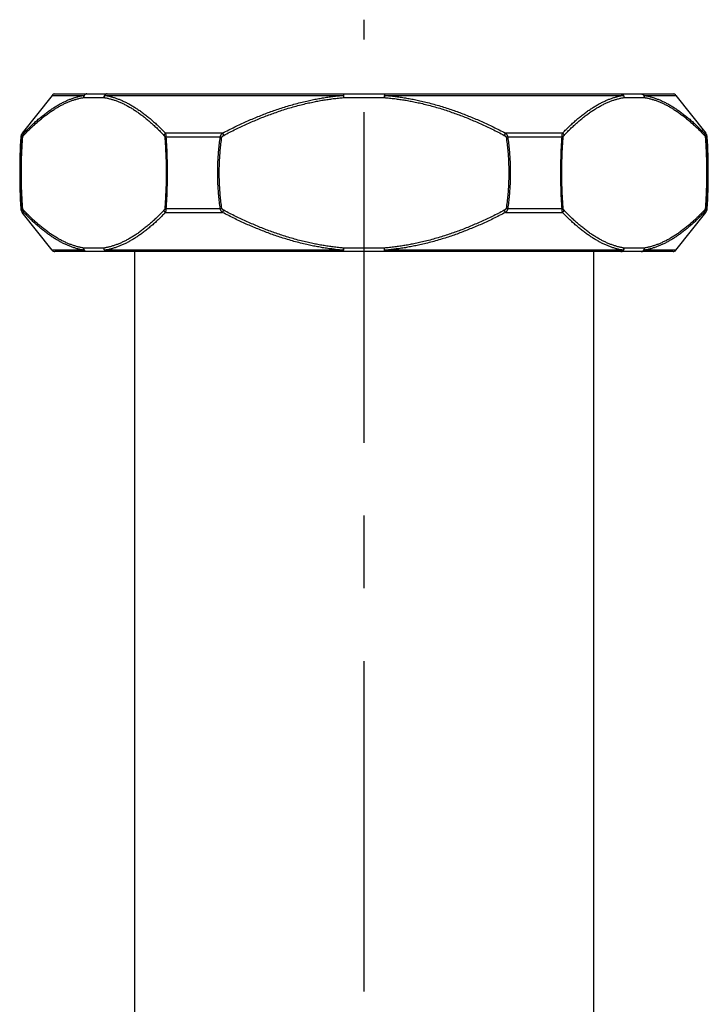
# Model space of a CAD drawing. Units: inches. Extents: x 0 to 22, y 0 to 17.
# Drawn here: x 2.4 to 3.4, y 9 to 10.4 of the extents above; entities that cross this region are included whole.
import ezdxf

# ---------------------------------------------------------------- set-up
doc = ezdxf.new("R2010")
doc.units = ezdxf.units.IN
doc.header["$LTSCALE"] = 1.21
doc.header["$MEASUREMENT"] = 0
doc.linetypes.add('CENTER', pattern=[0.6, 0.375, -0.075, 0.075, -0.075])
doc.layers.get('0').update_dxf_attribs({"linetype": 'CONTINUOUS'})
doc.layers.add('DEFAULT_1', color=7, linetype='CENTER')

msp = doc.modelspace()

# ---------------------------------------------------------------- linework, layer by layer
at = {"color": 7, "linetype": 'Continuous'}
for p, q in [((2.4927, 10.2814), (2.4519, 10.2296)), ((2.4966, 10.2833), (3.3449, 10.2833)), ((3.3488, 10.2814), (3.3896, 10.2296)), ((2.4927, 10.0687), (2.4519, 10.1205)), ((3.3488, 10.0687), (3.3896, 10.1205)), ((3.3449, 10.0668), (2.4966, 10.0668)), ((2.6058, 10.0668), (2.6058, 8.1272)), ((3.2357, 10.0668), (3.2357, 8.1272))]:
    msp.add_line(p, q, dxfattribs=at)
at = {"color": 9, "linetype": 'Continuous'}
for p, q in [((2.4927, 10.2814), (2.5368, 10.2814)), ((2.536, 10.2784), (2.5639, 10.2784)), ((2.565, 10.2814), (2.8925, 10.2814)), ((2.8928, 10.2833), (2.8925, 10.2814)), ((2.8925, 10.2814), (2.8928, 10.2784)), ((2.8928, 10.2833), (2.8928, 10.2784)), ((2.8928, 10.2784), (2.9487, 10.2784)), ((2.9487, 10.2833), (2.9487, 10.2784)), ((2.9487, 10.2833), (2.949, 10.2814)), ((2.9487, 10.2784), (2.949, 10.2814)), ((2.949, 10.2814), (3.2765, 10.2814)), ((3.2776, 10.2784), (3.3055, 10.2784)), ((3.3047, 10.2814), (3.3488, 10.2814)), ((2.4518, 10.2241), (2.4498, 10.2241)), ((2.4518, 10.2241), (2.4524, 10.2238)), ((2.4541, 10.2296), (2.4519, 10.2296)), ((2.6489, 10.2241), (2.6475, 10.2238)), ((2.7266, 10.2296), (2.6483, 10.2296)), ((2.7236, 10.2241), (2.6489, 10.2241)), ((2.7236, 10.2241), (2.7257, 10.2238)), ((2.7266, 10.2296), (2.7282, 10.2265)), ((3.1149, 10.2296), (3.1133, 10.2265)), ((3.1932, 10.2296), (3.1149, 10.2296)), ((3.1179, 10.2241), (3.1158, 10.2238)), ((3.1926, 10.2241), (3.1179, 10.2241)), ((3.1926, 10.2241), (3.194, 10.2238)), ((3.3896, 10.2296), (3.3874, 10.2296)), ((3.3897, 10.2241), (3.3891, 10.2238)), ((3.3917, 10.2241), (3.3897, 10.2241)), ((2.4498, 10.126), (2.4518, 10.126)), ((2.4518, 10.126), (2.4524, 10.1263)), ((2.4519, 10.1205), (2.4541, 10.1205)), ((2.6489, 10.126), (2.6475, 10.1263)), ((2.6483, 10.1205), (2.7266, 10.1205)), ((2.6489, 10.126), (2.7236, 10.126)), ((2.7236, 10.126), (2.7257, 10.1263)), ((2.7266, 10.1205), (2.7282, 10.1236)), ((3.1149, 10.1205), (3.1133, 10.1236)), ((3.1149, 10.1205), (3.1932, 10.1205)), ((3.1179, 10.126), (3.1158, 10.1263)), ((3.1179, 10.126), (3.1926, 10.126)), ((3.1926, 10.126), (3.194, 10.1263)), ((3.3874, 10.1205), (3.3896, 10.1205)), ((3.3897, 10.126), (3.3891, 10.1263)), ((3.3897, 10.126), (3.3917, 10.126)), ((2.5368, 10.0687), (2.4927, 10.0687)), ((2.5639, 10.0717), (2.536, 10.0717)), ((2.8925, 10.0687), (2.565, 10.0687)), ((2.8928, 10.0717), (2.8925, 10.0687)), ((2.8928, 10.0668), (2.8925, 10.0687)), ((2.8928, 10.0668), (2.8928, 10.0717)), ((2.9487, 10.0717), (2.8928, 10.0717)), ((2.9487, 10.0668), (2.9487, 10.0717)), ((2.949, 10.0687), (2.9487, 10.0717)), ((2.9487, 10.0668), (2.949, 10.0687)), ((3.2765, 10.0687), (2.949, 10.0687)), ((3.3055, 10.0717), (3.2776, 10.0717)), ((3.3488, 10.0687), (3.3047, 10.0687))]:
    msp.add_line(p, q, dxfattribs=at)
at = {"color": 7, "linetype": 'Continuous'}
for centre, radius, start, end in [((2.4966, 10.2784), 0.00492, 90, 141.7989), ((3.3449, 10.2784), 0.00492, 38.2011, 90), ((3.246, 10.1751), 0.7977, 176.4759, 183.5241), ((2.4596, 10.2235), 0.00984, 141.7989, 176.4759), ((3.3819, 10.2235), 0.00984, 3.5241, 38.2011), ((2.5955, 10.1751), 0.7977, 356.4759, 3.5241), ((2.4596, 10.1266), 0.00984, 183.5241, 218.2011), ((3.3819, 10.1266), 0.00984, 321.7989, 356.4759), ((2.4966, 10.0717), 0.00492, 218.2011, 270), ((3.3449, 10.0717), 0.00492, 270, 321.7989)]:
    msp.add_arc(centre, radius, start, end, dxfattribs=at)
at = {"color": 9, "linetype": 'Continuous'}
for points, start_tangent, end_tangent in [([(2.4537, 10.2265), (2.4587, 10.2317), (2.4637, 10.2366), (2.4685, 10.2411), (2.4734, 10.2454), (2.4781, 10.2494), (2.4828, 10.2531), (2.4874, 10.2566), (2.492, 10.2598), (2.4966, 10.2627), (2.5011, 10.2654), (2.5055, 10.2679), (2.51, 10.2701), (2.5144, 10.272), (2.5187, 10.2738), (2.5231, 10.2753), (2.5274, 10.2765), (2.5317, 10.2776), (2.536, 10.2784)], (0.688794, 0.724957), (0.986255, 0.165232)), ([(2.4541, 10.2296), (2.4591, 10.2347), (2.4641, 10.2396), (2.469, 10.2442), (2.4738, 10.2485), (2.4786, 10.2525), (2.4833, 10.2562), (2.4879, 10.2596), (2.4926, 10.2628), (2.4971, 10.2658), (2.5016, 10.2685), (2.5061, 10.2709), (2.5106, 10.2731), (2.515, 10.2751), (2.5194, 10.2768), (2.5238, 10.2783), (2.5281, 10.2796), (2.5325, 10.2806), (2.5368, 10.2814)], (0.689322, 0.724455), (0.986469, 0.16395)), ([(2.5402, 10.2833), (2.5399, 10.2833), (2.5395, 10.2833), (2.5391, 10.2832), (2.5388, 10.283), (2.5384, 10.2829), (2.5381, 10.2827), (2.5378, 10.2824), (2.5375, 10.2822), (2.5372, 10.2819), (2.537, 10.2816), (2.5368, 10.2812), (2.5366, 10.2809), (2.5364, 10.2805), (2.5362, 10.2801), (2.5361, 10.2797), (2.5361, 10.2793), (2.536, 10.2788), (2.536, 10.2784)], (-1, -0.000001), (0, -1)), ([(2.5368, 10.2814), (2.5366, 10.2812), (2.5365, 10.2808), (2.5363, 10.2805), (2.5362, 10.2802), (2.5361, 10.2798), (2.536, 10.2795), (2.536, 10.2791), (2.536, 10.2788), (2.536, 10.2784)], (-0.542574, -0.840008), (0.041847, -0.999124)), ([(2.5402, 10.2833), (2.5399, 10.2833), (2.5395, 10.2832), (2.5391, 10.2831), (2.5387, 10.283), (2.5383, 10.2828), (2.538, 10.2826), (2.5376, 10.2824), (2.5373, 10.2821), (2.537, 10.2818), (2.5368, 10.2814)], (-1, -0.000001), (-0.576735, -0.816931)), ([(2.5682, 10.2833), (2.5678, 10.2833), (2.5675, 10.2833), (2.5671, 10.2832), (2.5668, 10.283), (2.5664, 10.2829), (2.5661, 10.2827), (2.5658, 10.2824), (2.5655, 10.2822), (2.5652, 10.2819), (2.5649, 10.2816), (2.5647, 10.2812), (2.5645, 10.2809), (2.5643, 10.2805), (2.5642, 10.2801), (2.5641, 10.2797), (2.564, 10.2793), (2.564, 10.2788), (2.5639, 10.2784)], (-1, -0.000001), (0, -1)), ([(2.5639, 10.2784), (2.564, 10.2788), (2.564, 10.2791), (2.5641, 10.2795), (2.5642, 10.2798), (2.5643, 10.2802), (2.5645, 10.2805), (2.5646, 10.2808), (2.5648, 10.2812), (2.565, 10.2814)], (0.041847, 0.999124), (0.589445, 0.807809)), ([(2.5639, 10.2784), (2.5682, 10.2776), (2.5725, 10.2765), (2.5769, 10.2753), (2.5812, 10.2738), (2.5856, 10.272), (2.59, 10.2701), (2.5944, 10.2679), (2.5989, 10.2654), (2.6034, 10.2627), (2.6079, 10.2598), (2.6125, 10.2566), (2.6171, 10.2531), (2.6218, 10.2494), (2.6266, 10.2454), (2.6314, 10.2411), (2.6363, 10.2366), (2.6412, 10.2317), (2.6462, 10.2265)], (0.986255, -0.165232), (0.688794, -0.724957)), ([(2.5682, 10.2833), (2.5678, 10.2833), (2.5675, 10.2832), (2.5671, 10.2831), (2.5668, 10.283), (2.5664, 10.2828), (2.5661, 10.2826), (2.5658, 10.2824), (2.5655, 10.2821), (2.5652, 10.2818), (2.565, 10.2814)], (-1, -0.000001), (-0.547399, -0.836872)), ([(2.565, 10.2814), (2.5693, 10.2806), (2.5737, 10.2796), (2.578, 10.2783), (2.5824, 10.2768), (2.5868, 10.2751), (2.5913, 10.2731), (2.5958, 10.2709), (2.6003, 10.2685), (2.6048, 10.2658), (2.6094, 10.2628), (2.6141, 10.2596), (2.6188, 10.2562), (2.6235, 10.2525), (2.6283, 10.2485), (2.6332, 10.2442), (2.6382, 10.2396), (2.6432, 10.2347), (2.6483, 10.2296)], (0.986523, -0.163622), (0.693215, -0.720731)), ([(2.7266, 10.2296), (2.7351, 10.2339), (2.7433, 10.238), (2.7513, 10.2418), (2.7592, 10.2454), (2.7672, 10.2489), (2.7753, 10.2522), (2.7833, 10.2554), (2.7911, 10.2584), (2.799, 10.2612), (2.8072, 10.2639), (2.8158, 10.2666), (2.8247, 10.2692), (2.8337, 10.2715), (2.8421, 10.2736), (2.8498, 10.2752), (2.857, 10.2767), (2.864, 10.2779), (2.8711, 10.279), (2.8782, 10.28), (2.8854, 10.2808), (2.8925, 10.2814)], (0.886254, 0.4632), (0.996572, 0.082728)), ([(2.7282, 10.2265), (2.7366, 10.2309), (2.7448, 10.2349), (2.7527, 10.2387), (2.7606, 10.2424), (2.7685, 10.2458), (2.7765, 10.2492), (2.7845, 10.2524), (2.7923, 10.2553), (2.8001, 10.2581), (2.8082, 10.2609), (2.8167, 10.2636), (2.8256, 10.2662), (2.8344, 10.2685), (2.8428, 10.2705), (2.8504, 10.2722), (2.8576, 10.2736), (2.8645, 10.2749), (2.8715, 10.2759), (2.8786, 10.2769), (2.8857, 10.2777), (2.8928, 10.2784)], (0.884942, 0.465702), (0.99651, 0.083474)), ([(2.9487, 10.2784), (2.9558, 10.2777), (2.9629, 10.2769), (2.97, 10.2759), (2.977, 10.2749), (2.9839, 10.2736), (2.9911, 10.2722), (2.9988, 10.2705), (3.0071, 10.2685), (3.0159, 10.2662), (3.0248, 10.2636), (3.0334, 10.2609), (3.0414, 10.2581), (3.0493, 10.2553), (3.0571, 10.2524), (3.065, 10.2492), (3.073, 10.2458), (3.0809, 10.2424), (3.0888, 10.2387), (3.0967, 10.2349), (3.1049, 10.2309), (3.1133, 10.2265)], (0.99651, -0.083474), (0.884942, -0.465702)), ([(2.949, 10.2814), (2.9561, 10.2808), (2.9633, 10.28), (2.9705, 10.279), (2.9775, 10.2779), (2.9845, 10.2767), (2.9917, 10.2752), (2.9995, 10.2736), (3.0079, 10.2715), (3.0168, 10.2692), (3.0257, 10.2666), (3.0344, 10.2639), (3.0425, 10.2612), (3.0504, 10.2584), (3.0582, 10.2554), (3.0662, 10.2522), (3.0743, 10.2489), (3.0823, 10.2454), (3.0902, 10.2418), (3.0982, 10.238), (3.1064, 10.2339), (3.1149, 10.2296)], (0.996572, -0.082728), (0.886254, -0.4632)), ([(3.1932, 10.2296), (3.1983, 10.2347), (3.2033, 10.2396), (3.2083, 10.2442), (3.2132, 10.2485), (3.218, 10.2525), (3.2227, 10.2562), (3.2274, 10.2596), (3.2321, 10.2628), (3.2367, 10.2658), (3.2412, 10.2685), (3.2457, 10.2709), (3.2502, 10.2731), (3.2547, 10.2751), (3.2591, 10.2768), (3.2635, 10.2783), (3.2678, 10.2796), (3.2722, 10.2806), (3.2765, 10.2814)], (0.693215, 0.720731), (0.986523, 0.163622)), ([(3.1953, 10.2265), (3.2003, 10.2317), (3.2052, 10.2366), (3.2101, 10.2411), (3.2149, 10.2454), (3.2197, 10.2494), (3.2244, 10.2531), (3.229, 10.2566), (3.2336, 10.2598), (3.2382, 10.2627), (3.2427, 10.2654), (3.2471, 10.2679), (3.2516, 10.2701), (3.2559, 10.272), (3.2603, 10.2738), (3.2647, 10.2753), (3.269, 10.2765), (3.2733, 10.2776), (3.2776, 10.2784)], (0.688794, 0.724957), (0.986255, 0.165232)), ([(3.2733, 10.2833), (3.2737, 10.2833), (3.274, 10.2832), (3.2744, 10.2831), (3.2748, 10.283), (3.2751, 10.2828), (3.2754, 10.2826), (3.2757, 10.2824), (3.276, 10.2821), (3.2763, 10.2818), (3.2765, 10.2814)], (1, -0.000001), (0.547399, -0.836872)), ([(3.2733, 10.2833), (3.2737, 10.2833), (3.274, 10.2833), (3.2744, 10.2832), (3.2748, 10.283), (3.2751, 10.2829), (3.2754, 10.2827), (3.2757, 10.2824), (3.276, 10.2822), (3.2763, 10.2819), (3.2766, 10.2816), (3.2768, 10.2812), (3.277, 10.2809), (3.2772, 10.2805), (3.2773, 10.2801), (3.2774, 10.2797), (3.2775, 10.2793), (3.2775, 10.2788), (3.2776, 10.2784)], (1, -0.000001), (0, -1)), ([(3.2765, 10.2814), (3.2767, 10.2812), (3.2769, 10.2808), (3.2771, 10.2805), (3.2772, 10.2802), (3.2773, 10.2798), (3.2774, 10.2795), (3.2775, 10.2791), (3.2775, 10.2788), (3.2776, 10.2784)], (0.589445, -0.807809), (0.041847, -0.999124)), ([(3.3013, 10.2833), (3.3017, 10.2833), (3.3021, 10.2832), (3.3024, 10.2831), (3.3028, 10.283), (3.3032, 10.2828), (3.3035, 10.2826), (3.3039, 10.2824), (3.3042, 10.2821), (3.3045, 10.2818), (3.3047, 10.2814)], (1, -0.000001), (0.576735, -0.816931)), ([(3.3013, 10.2833), (3.3016, 10.2833), (3.302, 10.2833), (3.3024, 10.2832), (3.3027, 10.283), (3.3031, 10.2829), (3.3034, 10.2827), (3.3037, 10.2824), (3.304, 10.2822), (3.3043, 10.2819), (3.3045, 10.2816), (3.3048, 10.2812), (3.305, 10.2809), (3.3051, 10.2805), (3.3053, 10.2801), (3.3054, 10.2797), (3.3055, 10.2793), (3.3055, 10.2788), (3.3055, 10.2784)], (1, -0.000001), (0, -1)), ([(3.3047, 10.2814), (3.3091, 10.2806), (3.3134, 10.2796), (3.3177, 10.2783), (3.3221, 10.2768), (3.3265, 10.2751), (3.3309, 10.2731), (3.3354, 10.2709), (3.3399, 10.2685), (3.3444, 10.2658), (3.349, 10.2628), (3.3536, 10.2596), (3.3582, 10.2562), (3.3629, 10.2525), (3.3677, 10.2485), (3.3725, 10.2442), (3.3774, 10.2396), (3.3824, 10.2347), (3.3874, 10.2296)], (0.986469, -0.16395), (0.689322, -0.724455)), ([(3.3055, 10.2784), (3.3055, 10.2788), (3.3055, 10.2791), (3.3055, 10.2795), (3.3054, 10.2798), (3.3053, 10.2802), (3.3052, 10.2805), (3.3051, 10.2808), (3.3049, 10.2812), (3.3047, 10.2814)], (0.041847, 0.999124), (-0.542574, 0.840008)), ([(3.3055, 10.2784), (3.3098, 10.2776), (3.3141, 10.2765), (3.3184, 10.2753), (3.3228, 10.2738), (3.3271, 10.272), (3.3315, 10.2701), (3.336, 10.2679), (3.3404, 10.2654), (3.3449, 10.2627), (3.3495, 10.2598), (3.3541, 10.2566), (3.3587, 10.2531), (3.3634, 10.2494), (3.3682, 10.2454), (3.373, 10.2411), (3.3779, 10.2366), (3.3828, 10.2317), (3.3878, 10.2265)], (0.986255, -0.165232), (0.688794, -0.724957)), ([(2.4518, 10.126), (2.4512, 10.135), (2.4507, 10.1439), (2.4504, 10.1528), (2.4501, 10.1617), (2.45, 10.1706), (2.45, 10.1795), (2.4501, 10.1884), (2.4504, 10.1973), (2.4507, 10.2062), (2.4512, 10.2151), (2.4518, 10.2241)], (-0.073416, 0.997301), (0.073416, 0.997301)), ([(2.4524, 10.1263), (2.4518, 10.1352), (2.4514, 10.1441), (2.451, 10.153), (2.4508, 10.1618), (2.4507, 10.1706), (2.4507, 10.1795), (2.4508, 10.1883), (2.451, 10.1972), (2.4514, 10.206), (2.4518, 10.2149), (2.4524, 10.2238)], (-0.073364, 0.997305), (0.073364, 0.997305)), ([(2.4518, 10.2241), (2.4518, 10.2245), (2.4519, 10.225), (2.452, 10.2254), (2.4521, 10.2259), (2.4523, 10.2264), (2.4525, 10.2269), (2.4527, 10.2275), (2.453, 10.228), (2.4533, 10.2285), (2.4537, 10.229), (2.4541, 10.2296)], (0.067367, 0.997728), (0.655272, 0.755393)), ([(2.4524, 10.2238), (2.4525, 10.224), (2.4525, 10.2242), (2.4525, 10.2245), (2.4526, 10.2247), (2.4527, 10.225), (2.4528, 10.2252), (2.4529, 10.2255), (2.4531, 10.2257), (2.4533, 10.226), (2.4535, 10.2263), (2.4537, 10.2265)], (0.073376, 0.997304), (0.6888, 0.724951)), ([(2.4541, 10.2296), (2.4539, 10.2293), (2.4538, 10.229), (2.4537, 10.2287), (2.4536, 10.2283), (2.4535, 10.228), (2.4535, 10.2276), (2.4536, 10.2273), (2.4536, 10.2269), (2.4537, 10.2265)], (-0.569584, -0.821933), (0.254464, -0.967082)), ([(2.6483, 10.2296), (2.6479, 10.2293), (2.6476, 10.229), (2.6474, 10.2287), (2.6471, 10.2283), (2.6469, 10.228), (2.6467, 10.2276), (2.6465, 10.2273), (2.6464, 10.2269), (2.6462, 10.2265)], (-0.773196, -0.634167), (-0.254464, -0.967082)), ([(2.6462, 10.2265), (2.6465, 10.2263), (2.6467, 10.226), (2.6469, 10.2257), (2.647, 10.2255), (2.6471, 10.2252), (2.6472, 10.225), (2.6473, 10.2247), (2.6474, 10.2245), (2.6474, 10.2242), (2.6475, 10.224), (2.6475, 10.2238)], (0.6888, -0.724951), (0.073376, -0.997304)), ([(2.6475, 10.2238), (2.6481, 10.2142), (2.6486, 10.2044), (2.649, 10.1947), (2.6492, 10.1849), (2.6493, 10.1751), (2.6492, 10.1652), (2.649, 10.1554), (2.6486, 10.1457), (2.6481, 10.136), (2.6475, 10.1263)], (0.073364, -0.997305), (-0.073364, -0.997305)), ([(2.6483, 10.2296), (2.6484, 10.229), (2.6485, 10.2285), (2.6486, 10.228), (2.6487, 10.2275), (2.6487, 10.2269), (2.6488, 10.2264), (2.6488, 10.2259), (2.6489, 10.2254), (2.6489, 10.225), (2.6489, 10.2245), (2.6489, 10.2241)], (0.244882, -0.969553), (0.019631, -0.999807)), ([(2.6489, 10.2241), (2.6496, 10.2144), (2.6501, 10.2046), (2.6504, 10.1948), (2.6507, 10.1849), (2.6507, 10.1751), (2.6507, 10.1652), (2.6504, 10.1553), (2.6501, 10.1455), (2.6496, 10.1357), (2.6489, 10.126)], (0.07383, -0.997271), (-0.07383, -0.997271)), ([(2.7236, 10.126), (2.7224, 10.135), (2.7215, 10.1439), (2.7208, 10.1528), (2.7203, 10.1617), (2.7201, 10.1706), (2.7201, 10.1795), (2.7203, 10.1884), (2.7208, 10.1973), (2.7215, 10.2062), (2.7224, 10.2151), (2.7236, 10.2241)], (-0.146063, 0.989275), (0.146063, 0.989275)), ([(2.7257, 10.1263), (2.7245, 10.1352), (2.7236, 10.1441), (2.7229, 10.153), (2.7224, 10.1618), (2.7222, 10.1706), (2.7222, 10.1795), (2.7224, 10.1883), (2.7229, 10.1972), (2.7236, 10.206), (2.7245, 10.2149), (2.7257, 10.2238)], (-0.145558, 0.98935), (0.145558, 0.98935)), ([(2.7236, 10.2241), (2.7237, 10.2245), (2.7238, 10.225), (2.7239, 10.2254), (2.724, 10.2259), (2.7242, 10.2264), (2.7245, 10.2269), (2.7248, 10.2275), (2.7251, 10.228), (2.7256, 10.2285), (2.726, 10.229), (2.7266, 10.2296)], (0.086826, 0.996224), (0.745946, 0.666006)), ([(2.7257, 10.2238), (2.7257, 10.224), (2.7258, 10.2242), (2.7259, 10.2245), (2.726, 10.2247), (2.7262, 10.225), (2.7264, 10.2252), (2.7267, 10.2255), (2.727, 10.2257), (2.7273, 10.226), (2.7277, 10.2263), (2.7282, 10.2265)], (0.145581, 0.989346), (0.884945, 0.465696)), ([(3.1133, 10.2265), (3.1138, 10.2263), (3.1142, 10.226), (3.1145, 10.2257), (3.1148, 10.2255), (3.1151, 10.2252), (3.1153, 10.225), (3.1155, 10.2247), (3.1156, 10.2245), (3.1157, 10.2242), (3.1158, 10.224), (3.1158, 10.2238)], (0.884945, -0.465696), (0.145581, -0.989346)), ([(3.1149, 10.2296), (3.1155, 10.229), (3.1159, 10.2285), (3.1164, 10.228), (3.1167, 10.2275), (3.117, 10.2269), (3.1173, 10.2264), (3.1175, 10.2259), (3.1176, 10.2254), (3.1178, 10.225), (3.1178, 10.2245), (3.1179, 10.2241)], (0.745946, -0.666006), (0.086826, -0.996224)), ([(3.1158, 10.2238), (3.117, 10.2149), (3.118, 10.206), (3.1187, 10.1972), (3.1191, 10.1883), (3.1194, 10.1795), (3.1194, 10.1706), (3.1191, 10.1618), (3.1187, 10.153), (3.118, 10.1441), (3.117, 10.1352), (3.1158, 10.1263)], (0.145558, -0.98935), (-0.145558, -0.98935)), ([(3.1179, 10.2241), (3.1191, 10.2151), (3.12, 10.2062), (3.1207, 10.1973), (3.1212, 10.1884), (3.1214, 10.1795), (3.1214, 10.1706), (3.1212, 10.1617), (3.1207, 10.1528), (3.12, 10.1439), (3.1191, 10.135), (3.1179, 10.126)], (0.146063, -0.989275), (-0.146063, -0.989275)), ([(3.1926, 10.126), (3.1919, 10.1357), (3.1914, 10.1455), (3.1911, 10.1553), (3.1909, 10.1652), (3.1908, 10.1751), (3.1909, 10.1849), (3.1911, 10.1948), (3.1914, 10.2046), (3.1919, 10.2144), (3.1926, 10.2241)], (-0.07383, 0.997271), (0.07383, 0.997271)), ([(3.194, 10.1263), (3.1934, 10.136), (3.1929, 10.1457), (3.1925, 10.1554), (3.1923, 10.1652), (3.1922, 10.1751), (3.1923, 10.1849), (3.1925, 10.1947), (3.1929, 10.2044), (3.1934, 10.2142), (3.194, 10.2238)], (-0.073364, 0.997305), (0.073364, 0.997305)), ([(3.1926, 10.2241), (3.1926, 10.2245), (3.1926, 10.225), (3.1926, 10.2254), (3.1927, 10.2259), (3.1927, 10.2264), (3.1928, 10.2269), (3.1928, 10.2275), (3.1929, 10.228), (3.193, 10.2285), (3.1931, 10.229), (3.1932, 10.2296)], (0.019631, 0.999807), (0.244882, 0.969553)), ([(3.1932, 10.2296), (3.1936, 10.2293), (3.1939, 10.229), (3.1941, 10.2287), (3.1944, 10.2283), (3.1946, 10.228), (3.1948, 10.2276), (3.195, 10.2273), (3.1951, 10.2269), (3.1953, 10.2265)], (0.773196, -0.634167), (0.254464, -0.967082)), ([(3.194, 10.2238), (3.194, 10.224), (3.1941, 10.2242), (3.1941, 10.2245), (3.1942, 10.2247), (3.1943, 10.225), (3.1944, 10.2252), (3.1945, 10.2255), (3.1947, 10.2257), (3.1948, 10.226), (3.195, 10.2263), (3.1953, 10.2265)], (0.073376, 0.997304), (0.6888, 0.724951)), ([(3.3874, 10.2296), (3.3878, 10.229), (3.3882, 10.2285), (3.3885, 10.228), (3.3888, 10.2275), (3.389, 10.2269), (3.3892, 10.2264), (3.3894, 10.2259), (3.3895, 10.2254), (3.3896, 10.225), (3.3897, 10.2245), (3.3897, 10.2241)], (0.655272, -0.755393), (0.067367, -0.997728)), ([(3.3874, 10.2296), (3.3876, 10.2293), (3.3877, 10.229), (3.3878, 10.2287), (3.3879, 10.2283), (3.388, 10.228), (3.388, 10.2276), (3.388, 10.2273), (3.3879, 10.2269), (3.3878, 10.2265)], (0.569583, -0.821934), (-0.254464, -0.967082)), ([(3.3878, 10.2265), (3.3881, 10.2263), (3.3883, 10.226), (3.3884, 10.2257), (3.3886, 10.2255), (3.3887, 10.2252), (3.3888, 10.225), (3.3889, 10.2247), (3.389, 10.2245), (3.389, 10.2242), (3.3891, 10.224), (3.3891, 10.2238)], (0.6888, -0.724951), (0.073376, -0.997304)), ([(3.3891, 10.2238), (3.3897, 10.2149), (3.3901, 10.206), (3.3905, 10.1972), (3.3907, 10.1883), (3.3908, 10.1795), (3.3908, 10.1706), (3.3907, 10.1618), (3.3905, 10.153), (3.3901, 10.1441), (3.3897, 10.1352), (3.3891, 10.1263)], (0.073364, -0.997305), (-0.073364, -0.997305)), ([(3.3897, 10.2241), (3.3903, 10.2151), (3.3908, 10.2062), (3.3911, 10.1973), (3.3914, 10.1884), (3.3915, 10.1795), (3.3915, 10.1706), (3.3914, 10.1617), (3.3911, 10.1528), (3.3908, 10.1439), (3.3903, 10.135), (3.3897, 10.126)], (0.073416, -0.997301), (-0.073416, -0.997301)), ([(2.4541, 10.1205), (2.4537, 10.1211), (2.4533, 10.1216), (2.453, 10.1221), (2.4527, 10.1227), (2.4525, 10.1232), (2.4523, 10.1237), (2.4521, 10.1242), (2.452, 10.1247), (2.4519, 10.1251), (2.4518, 10.1256), (2.4518, 10.126)], (-0.655273, 0.755392), (-0.067368, 0.997728)), ([(2.4537, 10.1236), (2.4535, 10.1239), (2.4533, 10.1241), (2.4531, 10.1244), (2.4529, 10.1246), (2.4528, 10.1249), (2.4527, 10.1252), (2.4526, 10.1254), (2.4525, 10.1257), (2.4525, 10.1259), (2.4525, 10.1261), (2.4524, 10.1263)], (-0.6888, 0.724952), (-0.073376, 0.997304)), ([(2.4541, 10.1205), (2.4539, 10.1208), (2.4538, 10.1211), (2.4537, 10.1214), (2.4536, 10.1218), (2.4535, 10.1221), (2.4535, 10.1225), (2.4536, 10.1228), (2.4536, 10.1232), (2.4537, 10.1236)], (-0.569583, 0.821934), (0.254464, 0.967082)), ([(2.536, 10.0717), (2.5317, 10.0725), (2.5274, 10.0736), (2.5231, 10.0749), (2.5187, 10.0764), (2.5144, 10.0781), (2.51, 10.0801), (2.5055, 10.0823), (2.5011, 10.0847), (2.4966, 10.0874), (2.492, 10.0903), (2.4874, 10.0935), (2.4828, 10.097), (2.4781, 10.1007), (2.4734, 10.1047), (2.4685, 10.109), (2.4637, 10.1136), (2.4587, 10.1184), (2.4537, 10.1236)], (-0.986255, 0.165232), (-0.688794, 0.724957)), ([(2.5368, 10.0687), (2.5325, 10.0695), (2.5281, 10.0705), (2.5238, 10.0718), (2.5194, 10.0733), (2.515, 10.0751), (2.5106, 10.077), (2.5061, 10.0792), (2.5016, 10.0817), (2.4971, 10.0843), (2.4926, 10.0873), (2.4879, 10.0905), (2.4833, 10.0939), (2.4786, 10.0977), (2.4738, 10.1017), (2.469, 10.1059), (2.4641, 10.1105), (2.4591, 10.1154), (2.4541, 10.1205)], (-0.986469, 0.16395), (-0.689322, 0.724455)), ([(2.6462, 10.1236), (2.6412, 10.1184), (2.6363, 10.1135), (2.6314, 10.109), (2.6266, 10.1047), (2.6218, 10.1007), (2.6171, 10.097), (2.6125, 10.0935), (2.6079, 10.0903), (2.6034, 10.0874), (2.5989, 10.0847), (2.5944, 10.0823), (2.59, 10.0801), (2.5856, 10.0781), (2.5812, 10.0764), (2.5769, 10.0749), (2.5725, 10.0736), (2.5682, 10.0725), (2.5639, 10.0717)], (-0.688794, -0.724957), (-0.986255, -0.165232)), ([(2.6483, 10.1205), (2.6432, 10.1154), (2.6382, 10.1105), (2.6332, 10.1059), (2.6283, 10.1017), (2.6235, 10.0977), (2.6188, 10.0939), (2.6141, 10.0905), (2.6094, 10.0873), (2.6048, 10.0843), (2.6003, 10.0817), (2.5958, 10.0792), (2.5913, 10.077), (2.5868, 10.0751), (2.5824, 10.0733), (2.578, 10.0718), (2.5737, 10.0705), (2.5693, 10.0695), (2.565, 10.0687)], (-0.693215, -0.720731), (-0.986523, -0.163622)), ([(2.6475, 10.1263), (2.6475, 10.1261), (2.6474, 10.1259), (2.6474, 10.1257), (2.6473, 10.1254), (2.6472, 10.1252), (2.6471, 10.1249), (2.647, 10.1246), (2.6469, 10.1244), (2.6467, 10.1241), (2.6465, 10.1239), (2.6462, 10.1236)], (-0.073376, -0.997304), (-0.6888, -0.724952)), ([(2.6483, 10.1205), (2.6479, 10.1208), (2.6476, 10.1211), (2.6474, 10.1214), (2.6471, 10.1218), (2.6469, 10.1221), (2.6467, 10.1225), (2.6465, 10.1228), (2.6464, 10.1232), (2.6462, 10.1236)], (-0.773196, 0.634167), (-0.254464, 0.967082)), ([(2.6489, 10.126), (2.6489, 10.1256), (2.6489, 10.1251), (2.6489, 10.1247), (2.6488, 10.1242), (2.6488, 10.1237), (2.6487, 10.1232), (2.6487, 10.1227), (2.6486, 10.1221), (2.6485, 10.1216), (2.6484, 10.1211), (2.6483, 10.1205)], (-0.019635, -0.999807), (-0.244903, -0.969548)), ([(2.7266, 10.1205), (2.726, 10.1211), (2.7256, 10.1216), (2.7251, 10.1221), (2.7248, 10.1227), (2.7245, 10.1232), (2.7242, 10.1237), (2.724, 10.1242), (2.7239, 10.1247), (2.7238, 10.1251), (2.7237, 10.1256), (2.7236, 10.126)], (-0.745954, 0.665997), (-0.08683, 0.996223)), ([(2.7282, 10.1236), (2.7277, 10.1239), (2.7273, 10.1241), (2.727, 10.1244), (2.7267, 10.1246), (2.7264, 10.1249), (2.7262, 10.1252), (2.726, 10.1254), (2.7259, 10.1257), (2.7258, 10.1259), (2.7257, 10.1261), (2.7257, 10.1263)], (-0.884945, 0.465696), (-0.145581, 0.989346)), ([(2.8925, 10.0687), (2.8854, 10.0693), (2.8782, 10.0702), (2.8711, 10.0711), (2.864, 10.0722), (2.857, 10.0735), (2.8498, 10.0749), (2.8421, 10.0766), (2.8337, 10.0786), (2.8247, 10.0809), (2.8158, 10.0835), (2.8072, 10.0862), (2.799, 10.0889), (2.7911, 10.0917), (2.7833, 10.0947), (2.7753, 10.0979), (2.7672, 10.1012), (2.7592, 10.1047), (2.7513, 10.1083), (2.7433, 10.1121), (2.7351, 10.1162), (2.7266, 10.1205)], (-0.996572, 0.082728), (-0.886254, 0.4632)), ([(2.8928, 10.0717), (2.8857, 10.0724), (2.8786, 10.0732), (2.8715, 10.0742), (2.8645, 10.0753), (2.8576, 10.0765), (2.8504, 10.0779), (2.8428, 10.0796), (2.8344, 10.0816), (2.8256, 10.084), (2.8167, 10.0866), (2.8082, 10.0892), (2.8001, 10.092), (2.7923, 10.0948), (2.7845, 10.0977), (2.7765, 10.1009), (2.7685, 10.1043), (2.7606, 10.1078), (2.7527, 10.1114), (2.7448, 10.1152), (2.7366, 10.1192), (2.7282, 10.1236)], (-0.99651, 0.083474), (-0.884942, 0.465702)), ([(3.1133, 10.1236), (3.1049, 10.1192), (3.0967, 10.1152), (3.0888, 10.1114), (3.0809, 10.1078), (3.073, 10.1043), (3.065, 10.1009), (3.0571, 10.0977), (3.0493, 10.0948), (3.0414, 10.092), (3.0334, 10.0892), (3.0248, 10.0866), (3.0159, 10.084), (3.0071, 10.0816), (2.9988, 10.0796), (2.9911, 10.0779), (2.9839, 10.0765), (2.977, 10.0753), (2.97, 10.0742), (2.9629, 10.0732), (2.9558, 10.0724), (2.9487, 10.0717)], (-0.884942, -0.465702), (-0.99651, -0.083474)), ([(3.1149, 10.1205), (3.1064, 10.1162), (3.0982, 10.1121), (3.0902, 10.1083), (3.0823, 10.1047), (3.0743, 10.1012), (3.0662, 10.0979), (3.0582, 10.0947), (3.0504, 10.0917), (3.0425, 10.0889), (3.0344, 10.0862), (3.0257, 10.0835), (3.0168, 10.0809), (3.0079, 10.0786), (2.9995, 10.0766), (2.9917, 10.0749), (2.9845, 10.0735), (2.9775, 10.0722), (2.9705, 10.0711), (2.9633, 10.0702), (2.9561, 10.0693), (2.949, 10.0687)], (-0.886254, -0.4632), (-0.996572, -0.082728)), ([(3.1158, 10.1263), (3.1158, 10.1261), (3.1157, 10.1259), (3.1156, 10.1257), (3.1155, 10.1254), (3.1153, 10.1252), (3.1151, 10.1249), (3.1148, 10.1246), (3.1145, 10.1244), (3.1142, 10.1241), (3.1138, 10.1239), (3.1133, 10.1236)], (-0.145581, -0.989346), (-0.884945, -0.465696)), ([(3.1179, 10.126), (3.1178, 10.1256), (3.1178, 10.1251), (3.1176, 10.1247), (3.1175, 10.1242), (3.1173, 10.1237), (3.117, 10.1232), (3.1167, 10.1227), (3.1164, 10.1221), (3.1159, 10.1216), (3.1155, 10.1211), (3.1149, 10.1205)], (-0.08683, -0.996223), (-0.745954, -0.665997)), ([(3.1932, 10.1205), (3.1931, 10.1211), (3.193, 10.1216), (3.1929, 10.1221), (3.1928, 10.1227), (3.1928, 10.1232), (3.1927, 10.1237), (3.1927, 10.1242), (3.1926, 10.1247), (3.1926, 10.1251), (3.1926, 10.1256), (3.1926, 10.126)], (-0.244903, 0.969547), (-0.019635, 0.999807)), ([(3.1932, 10.1205), (3.1936, 10.1208), (3.1939, 10.1211), (3.1941, 10.1214), (3.1944, 10.1218), (3.1946, 10.1221), (3.1948, 10.1225), (3.195, 10.1228), (3.1951, 10.1232), (3.1953, 10.1236)], (0.773196, 0.634167), (0.254464, 0.967082)), ([(3.2765, 10.0687), (3.2722, 10.0695), (3.2678, 10.0705), (3.2635, 10.0718), (3.2591, 10.0733), (3.2547, 10.0751), (3.2502, 10.077), (3.2457, 10.0792), (3.2412, 10.0817), (3.2367, 10.0843), (3.2321, 10.0873), (3.2274, 10.0905), (3.2227, 10.0939), (3.218, 10.0977), (3.2132, 10.1017), (3.2083, 10.1059), (3.2033, 10.1105), (3.1983, 10.1154), (3.1932, 10.1205)], (-0.986523, 0.163622), (-0.693215, 0.720731)), ([(3.1953, 10.1236), (3.195, 10.1239), (3.1948, 10.1241), (3.1947, 10.1244), (3.1945, 10.1246), (3.1944, 10.1249), (3.1943, 10.1252), (3.1942, 10.1254), (3.1941, 10.1257), (3.1941, 10.1259), (3.194, 10.1261), (3.194, 10.1263)], (-0.6888, 0.724952), (-0.073376, 0.997304)), ([(3.2776, 10.0717), (3.2733, 10.0725), (3.269, 10.0736), (3.2647, 10.0749), (3.2603, 10.0764), (3.2559, 10.0781), (3.2516, 10.0801), (3.2471, 10.0823), (3.2427, 10.0847), (3.2382, 10.0874), (3.2336, 10.0903), (3.229, 10.0935), (3.2244, 10.097), (3.2197, 10.1007), (3.2149, 10.1047), (3.2101, 10.109), (3.2052, 10.1135), (3.2003, 10.1184), (3.1953, 10.1236)], (-0.986255, 0.165232), (-0.688794, 0.724957)), ([(3.3874, 10.1205), (3.3824, 10.1154), (3.3774, 10.1105), (3.3725, 10.1059), (3.3677, 10.1017), (3.3629, 10.0977), (3.3582, 10.0939), (3.3536, 10.0905), (3.349, 10.0873), (3.3444, 10.0843), (3.3399, 10.0817), (3.3354, 10.0792), (3.3309, 10.077), (3.3265, 10.0751), (3.3221, 10.0733), (3.3177, 10.0718), (3.3134, 10.0705), (3.3091, 10.0695), (3.3047, 10.0687)], (-0.689322, -0.724455), (-0.986469, -0.16395)), ([(3.3878, 10.1236), (3.3828, 10.1184), (3.3779, 10.1136), (3.373, 10.109), (3.3682, 10.1047), (3.3634, 10.1007), (3.3587, 10.097), (3.3541, 10.0935), (3.3495, 10.0903), (3.3449, 10.0874), (3.3404, 10.0847), (3.336, 10.0823), (3.3315, 10.0801), (3.3271, 10.0781), (3.3228, 10.0764), (3.3184, 10.0749), (3.3141, 10.0736), (3.3098, 10.0725), (3.3055, 10.0717)], (-0.688794, -0.724957), (-0.986255, -0.165232)), ([(3.3897, 10.126), (3.3897, 10.1256), (3.3896, 10.1251), (3.3895, 10.1247), (3.3894, 10.1242), (3.3892, 10.1237), (3.389, 10.1232), (3.3888, 10.1227), (3.3885, 10.1221), (3.3882, 10.1216), (3.3878, 10.1211), (3.3874, 10.1205)], (-0.067368, -0.997728), (-0.655273, -0.755392)), ([(3.3874, 10.1205), (3.3876, 10.1208), (3.3877, 10.1211), (3.3878, 10.1214), (3.3879, 10.1218), (3.388, 10.1221), (3.388, 10.1225), (3.388, 10.1228), (3.3879, 10.1232), (3.3878, 10.1236)], (0.569584, 0.821933), (-0.254464, 0.967082)), ([(3.3891, 10.1263), (3.3891, 10.1261), (3.389, 10.1259), (3.389, 10.1257), (3.3889, 10.1254), (3.3888, 10.1252), (3.3887, 10.1249), (3.3886, 10.1246), (3.3884, 10.1244), (3.3883, 10.1241), (3.3881, 10.1239), (3.3878, 10.1236)], (-0.073376, -0.997304), (-0.6888, -0.724952)), ([(2.5402, 10.0668), (2.5399, 10.0668), (2.5395, 10.0669), (2.5391, 10.067), (2.5388, 10.0671), (2.5384, 10.0673), (2.5381, 10.0675), (2.5378, 10.0677), (2.5375, 10.0679), (2.5372, 10.0682), (2.537, 10.0686), (2.5368, 10.0689), (2.5366, 10.0693), (2.5364, 10.0696), (2.5362, 10.07), (2.5361, 10.0704), (2.5361, 10.0709), (2.536, 10.0713), (2.536, 10.0717)], (-1, 0.000001), (0, 1)), ([(2.536, 10.0717), (2.536, 10.0713), (2.536, 10.071), (2.536, 10.0706), (2.5361, 10.0703), (2.5362, 10.0699), (2.5363, 10.0696), (2.5365, 10.0693), (2.5366, 10.069), (2.5368, 10.0687)], (-0.041847, -0.999124), (0.542574, -0.840008)), ([(2.5402, 10.0668), (2.5399, 10.0668), (2.5395, 10.0669), (2.5391, 10.067), (2.5387, 10.0671), (2.5383, 10.0673), (2.538, 10.0675), (2.5376, 10.0677), (2.5373, 10.068), (2.537, 10.0683), (2.5368, 10.0687)], (-1, 0.000001), (-0.576735, 0.816931)), ([(2.5682, 10.0668), (2.5678, 10.0668), (2.5675, 10.0669), (2.5671, 10.067), (2.5668, 10.0671), (2.5664, 10.0673), (2.5661, 10.0675), (2.5658, 10.0677), (2.5655, 10.0679), (2.5652, 10.0682), (2.5649, 10.0686), (2.5647, 10.0689), (2.5645, 10.0693), (2.5643, 10.0696), (2.5642, 10.07), (2.5641, 10.0704), (2.564, 10.0709), (2.564, 10.0713), (2.5639, 10.0717)], (-1, 0.000001), (0, 1)), ([(2.565, 10.0687), (2.5648, 10.069), (2.5646, 10.0693), (2.5645, 10.0696), (2.5643, 10.0699), (2.5642, 10.0703), (2.5641, 10.0706), (2.564, 10.071), (2.564, 10.0713), (2.5639, 10.0717)], (-0.589445, 0.807809), (-0.041847, 0.999124)), ([(2.5682, 10.0668), (2.5678, 10.0668), (2.5675, 10.0669), (2.5671, 10.067), (2.5668, 10.0671), (2.5664, 10.0673), (2.5661, 10.0675), (2.5658, 10.0677), (2.5655, 10.068), (2.5652, 10.0683), (2.565, 10.0687)], (-1, 0.000001), (-0.547399, 0.836872)), ([(3.2733, 10.0668), (3.2737, 10.0668), (3.274, 10.0669), (3.2744, 10.067), (3.2748, 10.0671), (3.2751, 10.0673), (3.2754, 10.0675), (3.2757, 10.0677), (3.276, 10.0679), (3.2763, 10.0682), (3.2766, 10.0686), (3.2768, 10.0689), (3.277, 10.0693), (3.2772, 10.0696), (3.2773, 10.07), (3.2774, 10.0704), (3.2775, 10.0709), (3.2775, 10.0713), (3.2776, 10.0717)], (1, 0.000001), (0, 1)), ([(3.2733, 10.0668), (3.2737, 10.0668), (3.274, 10.0669), (3.2744, 10.067), (3.2748, 10.0671), (3.2751, 10.0673), (3.2754, 10.0675), (3.2757, 10.0677), (3.276, 10.068), (3.2763, 10.0683), (3.2765, 10.0687)], (1, 0.000001), (0.547399, 0.836872)), ([(3.2776, 10.0717), (3.2775, 10.0713), (3.2775, 10.071), (3.2774, 10.0706), (3.2773, 10.0703), (3.2772, 10.0699), (3.2771, 10.0696), (3.2769, 10.0693), (3.2767, 10.069), (3.2765, 10.0687)], (-0.041847, -0.999124), (-0.589445, -0.807809)), ([(3.3013, 10.0668), (3.3016, 10.0668), (3.302, 10.0669), (3.3024, 10.067), (3.3027, 10.0671), (3.3031, 10.0673), (3.3034, 10.0675), (3.3037, 10.0677), (3.304, 10.0679), (3.3043, 10.0682), (3.3045, 10.0686), (3.3048, 10.0689), (3.305, 10.0693), (3.3051, 10.0696), (3.3053, 10.07), (3.3054, 10.0704), (3.3055, 10.0709), (3.3055, 10.0713), (3.3055, 10.0717)], (1, 0.000001), (0, 1)), ([(3.3013, 10.0668), (3.3017, 10.0668), (3.3021, 10.0669), (3.3024, 10.067), (3.3028, 10.0671), (3.3032, 10.0673), (3.3035, 10.0675), (3.3039, 10.0677), (3.3042, 10.068), (3.3045, 10.0683), (3.3047, 10.0687)], (1, 0.000001), (0.576735, 0.816931)), ([(3.3047, 10.0687), (3.3049, 10.069), (3.3051, 10.0693), (3.3052, 10.0696), (3.3053, 10.0699), (3.3054, 10.0703), (3.3055, 10.0706), (3.3055, 10.071), (3.3055, 10.0713), (3.3055, 10.0717)], (0.542574, 0.840008), (-0.041847, 0.999124))]:
    msp.add_spline(points, degree=3, dxfattribs=dict(at, start_tangent=start_tangent, end_tangent=end_tangent))
at = {"layer": 'DEFAULT_1', "color": 7, "linetype": 'CENTER'}
msp.add_line((2.9208, 6.0357), (2.9208, 10.3853), dxfattribs=at)

doc.saveas('drawing.dxf')
